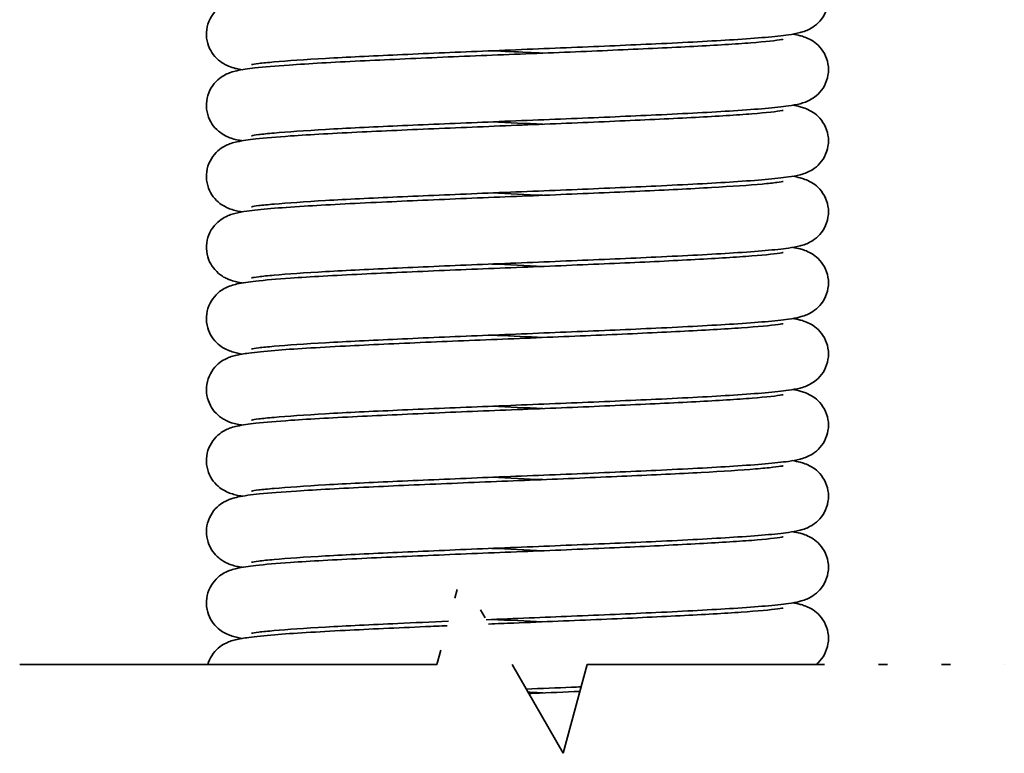
# Model space of a CAD drawing. Units: millimetres. Extents: x 24 to 175, y 57 to 172.
# Drawn here: x 108 to 120, y 115 to 123 of the extents above; entities that cross this region are included whole.
import ezdxf

# ---------------------------------------------------------------- set-up
doc = ezdxf.new("R2010")
doc.units = ezdxf.units.MM
doc.header["$LTSCALE"] = 0.666667
doc.linetypes.add('LONG_DASH_DOUBLE_DOT', pattern=[0.3345, 0.2362, -0.0295, 0.0049, -0.0295, 0.0049, -0.0295])
for name, color, linetype, lineweight in [('Bruchlinien(DIN)', 7, 'LONG_DASH_DOUBLE_DOT', 35), ('Sichtbare Kanten(DIN)', 7, 'Continuous', 35), ('Sichtbare tangentiale Kanten(DIN)', 7, 'Continuous', 35)]:
    doc.layers.add(name, color=color, linetype=linetype, lineweight=lineweight)

msp = doc.modelspace()

# ---------------------------------------------------------------- linework, layer by layer
at = {"layer": 'Bruchlinien(DIN)', "ltscale": 30.873587, "flags": 128}
msp.add_lwpolyline([(108.483, 115.762), (113.178, 115.762), (113.446, 116.762), (114.6, 114.762), (114.868, 115.762), (119.563, 115.762)], dxfattribs=at)
at = {"layer": 'Sichtbare Kanten(DIN)'}
for points, knots in [([(110.986, 122.456), (110.975, 122.457), (110.964, 122.459), (110.913, 122.47), (110.876, 122.475), (110.796, 122.512), (110.78, 122.521), (110.735, 122.55), (110.704, 122.575), (110.655, 122.632), (110.635, 122.662), (110.603, 122.732), (110.591, 122.772), (110.582, 122.854), (110.584, 122.897), (110.602, 122.979), (110.619, 123.019), (110.661, 123.088), (110.687, 123.118), (110.738, 123.163), (110.763, 123.18), (110.807, 123.205), (110.826, 123.213), (110.867, 123.228), (110.887, 123.234), (110.952, 123.251), (110.994, 123.257), (111.191, 123.285), (111.41, 123.302), (111.944, 123.336), (112.244, 123.351), (112.869, 123.38), (113.196, 123.394), (113.857, 123.421), (114.199, 123.435), (114.858, 123.462), (115.183, 123.476), (115.774, 123.503), (116.048, 123.517), (116.509, 123.543), (116.704, 123.557), (116.912, 123.576), (116.968, 123.582), (117.046, 123.592), (117.072, 123.597), (117.076, 123.598), (117.076, 123.598), (117.076, 123.598)], [325.728542, 325.728542, 325.728542, 325.728542, 325.738841, 325.738841, 325.779166, 325.779166, 325.788356, 325.788356, 325.802589, 325.802589, 325.814377, 325.814377, 325.827294, 325.827294, 325.840629, 325.840629, 325.853984, 325.853984, 325.867219, 325.867219, 325.879574, 325.879574, 325.891711, 325.891711, 325.909382, 325.909382, 325.953153, 325.953153, 326.084058, 326.084058, 326.196289, 326.196289, 326.297489, 326.297489, 326.397783, 326.397783, 326.497536, 326.497536, 326.596768, 326.596768, 326.695048, 326.695048, 326.741938, 326.741938, 326.783994, 326.783994, 326.787273, 326.787273, 326.787273, 326.787273]), ([(117.183, 123.656), (117.211, 123.651), (117.237, 123.646), (117.298, 123.63), (117.336, 123.62), (117.416, 123.573), (117.442, 123.554), (117.494, 123.505), (117.519, 123.473), (117.557, 123.401), (117.572, 123.361), (117.586, 123.279), (117.586, 123.236), (117.572, 123.153), (117.558, 123.112), (117.52, 123.04), (117.495, 123.008), (117.442, 122.956), (117.414, 122.937), (117.366, 122.909), (117.344, 122.899), (117.303, 122.883), (117.283, 122.878), (117.22, 122.861), (117.18, 122.855), (116.992, 122.828), (116.786, 122.811), (116.273, 122.778), (115.973, 122.762), (115.349, 122.733), (115.025, 122.719), (114.365, 122.692), (114.023, 122.678), (113.362, 122.651), (113.035, 122.637), (112.439, 122.61), (112.162, 122.597), (111.692, 122.57), (111.493, 122.556), (111.277, 122.537), (111.218, 122.531), (111.133, 122.521), (111.103, 122.515), (111.093, 122.513), (111.092, 122.513), (111.092, 122.513)], [32.965563, 32.965563, 32.965563, 32.965563, 32.991779, 32.991779, 33.022576, 33.022576, 33.035066, 33.035066, 33.048344, 33.048344, 33.061605, 33.061605, 33.074881, 33.074881, 33.088239, 33.088239, 33.101524, 33.101524, 33.114822, 33.114822, 33.12804, 33.12804, 33.145055, 33.145055, 33.18739, 33.18739, 33.31379, 33.31379, 33.427421, 33.427421, 33.528709, 33.528709, 33.629039, 33.629039, 33.728817, 33.728817, 33.828082, 33.828082, 33.926439, 33.926439, 33.973513, 33.973513, 34.01636, 34.01636, 34.02387, 34.02387, 34.02387, 34.02387]), ([(110.985, 121.656), (110.97, 121.658), (110.955, 121.661), (110.92, 121.669), (110.899, 121.673), (110.858, 121.686), (110.838, 121.693), (110.793, 121.714), (110.768, 121.728), (110.715, 121.767), (110.686, 121.793), (110.64, 121.853), (110.622, 121.886), (110.594, 121.959), (110.586, 122), (110.583, 122.084), (110.589, 122.127), (110.613, 122.207), (110.632, 122.245), (110.678, 122.309), (110.705, 122.336), (110.756, 122.376), (110.78, 122.39), (110.821, 122.411), (110.84, 122.418), (110.883, 122.433), (110.904, 122.439), (110.988, 122.458), (111.05, 122.466), (111.233, 122.487), (111.361, 122.497), (111.733, 122.524), (112.008, 122.539), (112.598, 122.568), (112.915, 122.582), (113.566, 122.61), (113.907, 122.623), (114.574, 122.651), (114.907, 122.664), (115.524, 122.691), (115.816, 122.705), (116.32, 122.732), (116.54, 122.745), (116.876, 122.771), (117.003, 122.785), (117.068, 122.796), (117.076, 122.798), (117.076, 122.798)], [323.667202, 323.667202, 323.667202, 323.667202, 323.68184, 323.68184, 323.702094, 323.702094, 323.717326, 323.717326, 323.730503, 323.730503, 323.744051, 323.744051, 323.755973, 323.755973, 323.769075, 323.769075, 323.782426, 323.782426, 323.795776, 323.795776, 323.808899, 323.808899, 323.82098, 323.82098, 323.833681, 323.833681, 323.854388, 323.854388, 323.915719, 323.915719, 323.993922, 323.993922, 324.105497, 324.105497, 324.207517, 324.207517, 324.308018, 324.308018, 324.407909, 324.407909, 324.50731, 324.50731, 324.605958, 324.605958, 324.702546, 324.702546, 324.726019, 324.726019, 324.726019, 324.726019]), ([(117.183, 122.856), (117.211, 122.851), (117.237, 122.846), (117.298, 122.83), (117.336, 122.82), (117.416, 122.773), (117.442, 122.754), (117.494, 122.705), (117.519, 122.673), (117.557, 122.601), (117.572, 122.561), (117.586, 122.479), (117.586, 122.436), (117.572, 122.353), (117.558, 122.312), (117.52, 122.24), (117.495, 122.208), (117.442, 122.156), (117.414, 122.137), (117.366, 122.109), (117.344, 122.099), (117.303, 122.083), (117.283, 122.078), (117.22, 122.061), (117.18, 122.055), (116.992, 122.028), (116.786, 122.011), (116.273, 121.978), (115.973, 121.962), (115.349, 121.933), (115.025, 121.919), (114.365, 121.892), (114.023, 121.878), (113.362, 121.851), (113.035, 121.837), (112.439, 121.81), (112.162, 121.797), (111.692, 121.77), (111.493, 121.756), (111.277, 121.737), (111.218, 121.731), (111.133, 121.721), (111.103, 121.715), (111.093, 121.713), (111.092, 121.713), (111.092, 121.713)], [35.026786, 35.026786, 35.026786, 35.026786, 35.053001, 35.053001, 35.083799, 35.083799, 35.096288, 35.096288, 35.109567, 35.109567, 35.122827, 35.122827, 35.136104, 35.136104, 35.149462, 35.149462, 35.162747, 35.162747, 35.176045, 35.176045, 35.189263, 35.189263, 35.206278, 35.206278, 35.248612, 35.248612, 35.375013, 35.375013, 35.488644, 35.488644, 35.589932, 35.589932, 35.690261, 35.690261, 35.79004, 35.79004, 35.889304, 35.889304, 35.987662, 35.987662, 36.034735, 36.034735, 36.077582, 36.077582, 36.085093, 36.085093, 36.085093, 36.085093]), ([(110.985, 120.856), (110.964, 120.859), (110.943, 120.863), (110.902, 120.873), (110.882, 120.878), (110.839, 120.893), (110.818, 120.901), (110.776, 120.924), (110.756, 120.936), (110.71, 120.971), (110.684, 120.996), (110.639, 121.055), (110.621, 121.088), (110.594, 121.161), (110.586, 121.203), (110.583, 121.287), (110.589, 121.329), (110.614, 121.409), (110.634, 121.447), (110.68, 121.511), (110.707, 121.538), (110.757, 121.577), (110.781, 121.591), (110.823, 121.612), (110.841, 121.619), (110.884, 121.634), (110.906, 121.639), (110.992, 121.659), (111.056, 121.667), (111.244, 121.688), (111.375, 121.699), (111.752, 121.725), (112.028, 121.74), (112.619, 121.769), (112.937, 121.783), (113.589, 121.81), (113.93, 121.824), (114.596, 121.851), (114.929, 121.865), (115.544, 121.892), (115.835, 121.906), (116.336, 121.933), (116.554, 121.946), (116.886, 121.972), (117.011, 121.986), (117.07, 121.997), (117.076, 121.998), (117.076, 121.998)], [321.605899, 321.605899, 321.605899, 321.605899, 321.626481, 321.626481, 321.645562, 321.645562, 321.659932, 321.659932, 321.67006, 321.67006, 321.68282, 321.68282, 321.694834, 321.694834, 321.707942, 321.707942, 321.721294, 321.721294, 321.734643, 321.734643, 321.747753, 321.747753, 321.759814, 321.759814, 321.772581, 321.772581, 321.793606, 321.793606, 321.85658, 321.85658, 321.935497, 321.935497, 322.046479, 322.046479, 322.148431, 322.148431, 322.248913, 322.248913, 322.348794, 322.348794, 322.448182, 322.448182, 322.546804, 322.546804, 322.643307, 322.643307, 322.664601, 322.664601, 322.664601, 322.664601]), ([(117.183, 122.056), (117.211, 122.051), (117.237, 122.046), (117.298, 122.03), (117.336, 122.02), (117.416, 121.973), (117.442, 121.954), (117.494, 121.905), (117.519, 121.873), (117.557, 121.801), (117.572, 121.761), (117.586, 121.679), (117.586, 121.636), (117.572, 121.553), (117.558, 121.512), (117.52, 121.44), (117.495, 121.408), (117.442, 121.356), (117.414, 121.337), (117.366, 121.309), (117.344, 121.299), (117.303, 121.283), (117.283, 121.278), (117.22, 121.261), (117.18, 121.255), (116.992, 121.228), (116.786, 121.211), (116.273, 121.178), (115.973, 121.162), (115.349, 121.133), (115.025, 121.119), (114.365, 121.092), (114.023, 121.078), (113.362, 121.051), (113.035, 121.037), (112.439, 121.01), (112.162, 120.997), (111.692, 120.97), (111.493, 120.956), (111.277, 120.937), (111.218, 120.931), (111.133, 120.921), (111.103, 120.915), (111.093, 120.913), (111.092, 120.913), (111.092, 120.913)], [37.088008, 37.088008, 37.088008, 37.088008, 37.114224, 37.114224, 37.145022, 37.145022, 37.157511, 37.157511, 37.17079, 37.17079, 37.18405, 37.18405, 37.197327, 37.197327, 37.210685, 37.210685, 37.22397, 37.22397, 37.237268, 37.237268, 37.250485, 37.250485, 37.267501, 37.267501, 37.309835, 37.309835, 37.436235, 37.436235, 37.549867, 37.549867, 37.651154, 37.651154, 37.751484, 37.751484, 37.851262, 37.851262, 37.950527, 37.950527, 38.048884, 38.048884, 38.095958, 38.095958, 38.138805, 38.138805, 38.146315, 38.146315, 38.146315, 38.146315]), ([(117.183, 121.256), (117.211, 121.251), (117.237, 121.246), (117.298, 121.23), (117.336, 121.22), (117.416, 121.173), (117.442, 121.154), (117.494, 121.105), (117.519, 121.073), (117.557, 121.001), (117.572, 120.961), (117.586, 120.879), (117.586, 120.836), (117.572, 120.753), (117.558, 120.712), (117.52, 120.64), (117.495, 120.608), (117.442, 120.556), (117.414, 120.537), (117.366, 120.509), (117.344, 120.499), (117.303, 120.483), (117.283, 120.478), (117.22, 120.461), (117.18, 120.455), (116.992, 120.428), (116.786, 120.411), (116.273, 120.378), (115.973, 120.362), (115.349, 120.333), (115.025, 120.319), (114.365, 120.292), (114.023, 120.278), (113.362, 120.251), (113.035, 120.237), (112.439, 120.21), (112.162, 120.197), (111.692, 120.17), (111.493, 120.156), (111.277, 120.137), (111.218, 120.131), (111.133, 120.121), (111.103, 120.115), (111.093, 120.113), (111.092, 120.113), (111.092, 120.113)], [39.149231, 39.149231, 39.149231, 39.149231, 39.175447, 39.175447, 39.206244, 39.206244, 39.218734, 39.218734, 39.232012, 39.232012, 39.245273, 39.245273, 39.258549, 39.258549, 39.271907, 39.271907, 39.285192, 39.285192, 39.29849, 39.29849, 39.311708, 39.311708, 39.328723, 39.328723, 39.371058, 39.371058, 39.497458, 39.497458, 39.611089, 39.611089, 39.712377, 39.712377, 39.812707, 39.812707, 39.912485, 39.912485, 40.01175, 40.01175, 40.110107, 40.110107, 40.157181, 40.157181, 40.200028, 40.200028, 40.207538, 40.207538, 40.207538, 40.207538]), ([(110.986, 120.056), (110.976, 120.057), (110.966, 120.059), (110.915, 120.069), (110.879, 120.075), (110.8, 120.111), (110.783, 120.119), (110.737, 120.149), (110.706, 120.174), (110.656, 120.231), (110.636, 120.261), (110.603, 120.33), (110.592, 120.37), (110.582, 120.452), (110.584, 120.496), (110.602, 120.578), (110.618, 120.617), (110.66, 120.687), (110.686, 120.717), (110.737, 120.763), (110.763, 120.78), (110.807, 120.804), (110.826, 120.812), (110.866, 120.828), (110.886, 120.834), (110.951, 120.85), (110.992, 120.857), (111.186, 120.884), (111.4, 120.902), (111.928, 120.935), (112.228, 120.95), (112.853, 120.979), (113.179, 120.993), (113.839, 121.021), (114.182, 121.034), (114.841, 121.062), (115.166, 121.075), (115.759, 121.102), (116.034, 121.116), (116.498, 121.143), (116.694, 121.156), (116.905, 121.175), (116.962, 121.181), (117.042, 121.192), (117.07, 121.197), (117.076, 121.198), (117.076, 121.198), (117.076, 121.198)], [319.54441, 319.54441, 319.54441, 319.54441, 319.553976, 319.553976, 319.594243, 319.594243, 319.6038, 319.6038, 319.618353, 319.618353, 319.630127, 319.630127, 319.643035, 319.643035, 319.656369, 319.656369, 319.669724, 319.669724, 319.682963, 319.682963, 319.695331, 319.695331, 319.707451, 319.707451, 319.725001, 319.725001, 319.768146, 319.768146, 319.897681, 319.897681, 320.010394, 320.010394, 320.111622, 320.111622, 320.211927, 320.211927, 320.311688, 320.311688, 320.410931, 320.410931, 320.509238, 320.509238, 320.55619, 320.55619, 320.59852, 320.59852, 320.603186, 320.603186, 320.603186, 320.603186]), ([(117.183, 120.456), (117.211, 120.451), (117.237, 120.446), (117.298, 120.43), (117.336, 120.42), (117.416, 120.373), (117.442, 120.354), (117.494, 120.305), (117.519, 120.273), (117.557, 120.201), (117.572, 120.161), (117.586, 120.079), (117.586, 120.036), (117.572, 119.953), (117.558, 119.912), (117.52, 119.84), (117.495, 119.808), (117.442, 119.756), (117.414, 119.737), (117.366, 119.709), (117.344, 119.699), (117.303, 119.683), (117.283, 119.678), (117.22, 119.661), (117.18, 119.655), (116.992, 119.628), (116.786, 119.611), (116.273, 119.578), (115.973, 119.562), (115.349, 119.533), (115.025, 119.519), (114.365, 119.492), (114.023, 119.478), (113.362, 119.451), (113.035, 119.437), (112.439, 119.41), (112.162, 119.397), (111.692, 119.37), (111.493, 119.356), (111.277, 119.337), (111.218, 119.331), (111.133, 119.321), (111.103, 119.315), (111.093, 119.313), (111.092, 119.313), (111.092, 119.313)], [41.210454, 41.210454, 41.210454, 41.210454, 41.236669, 41.236669, 41.267467, 41.267467, 41.279956, 41.279956, 41.293235, 41.293235, 41.306495, 41.306495, 41.319772, 41.319772, 41.33313, 41.33313, 41.346415, 41.346415, 41.359713, 41.359713, 41.372931, 41.372931, 41.389946, 41.389946, 41.43228, 41.43228, 41.558681, 41.558681, 41.672312, 41.672312, 41.7736, 41.7736, 41.873929, 41.873929, 41.973708, 41.973708, 42.072972, 42.072972, 42.17133, 42.17133, 42.218403, 42.218403, 42.26125, 42.26125, 42.268761, 42.268761, 42.268761, 42.268761]), ([(110.985, 119.256), (110.964, 119.259), (110.942, 119.264), (110.902, 119.273), (110.881, 119.278), (110.839, 119.293), (110.818, 119.301), (110.776, 119.324), (110.756, 119.336), (110.71, 119.371), (110.684, 119.396), (110.64, 119.455), (110.621, 119.488), (110.594, 119.561), (110.586, 119.603), (110.583, 119.686), (110.589, 119.729), (110.614, 119.809), (110.633, 119.847), (110.68, 119.91), (110.707, 119.937), (110.757, 119.977), (110.781, 119.991), (110.823, 120.011), (110.841, 120.019), (110.884, 120.034), (110.906, 120.039), (110.992, 120.059), (111.056, 120.067), (111.243, 120.088), (111.374, 120.099), (111.75, 120.125), (112.026, 120.14), (112.617, 120.169), (112.935, 120.183), (113.587, 120.21), (113.928, 120.224), (114.594, 120.251), (114.927, 120.265), (115.543, 120.292), (115.833, 120.306), (116.335, 120.333), (116.553, 120.346), (116.885, 120.372), (117.01, 120.386), (117.069, 120.397), (117.076, 120.398), (117.076, 120.398)], [317.483235, 317.483235, 317.483235, 317.483235, 317.504007, 317.504007, 317.522951, 317.522951, 317.537218, 317.537218, 317.547326, 317.547326, 317.560091, 317.560091, 317.572103, 317.572103, 317.58521, 317.58521, 317.598562, 317.598562, 317.61191, 317.61191, 317.625022, 317.625022, 317.637085, 317.637085, 317.649845, 317.649845, 317.670835, 317.670835, 317.733705, 317.733705, 317.812541, 317.812541, 317.923568, 317.923568, 318.025527, 318.025527, 318.12601, 318.12601, 318.225892, 318.225892, 318.325281, 318.325281, 318.423906, 318.423906, 318.520415, 318.520415, 318.541899, 318.541899, 318.541899, 318.541899]), ([(110.986, 118.456), (110.972, 118.458), (110.959, 118.46), (110.906, 118.471), (110.867, 118.477), (110.784, 118.519), (110.769, 118.528), (110.727, 118.556), (110.698, 118.581), (110.651, 118.637), (110.632, 118.668), (110.601, 118.738), (110.59, 118.779), (110.582, 118.861), (110.585, 118.905), (110.605, 118.986), (110.622, 119.025), (110.665, 119.093), (110.691, 119.123), (110.743, 119.167), (110.768, 119.183), (110.811, 119.206), (110.83, 119.214), (110.871, 119.23), (110.891, 119.235), (110.96, 119.252), (111.006, 119.259), (111.14, 119.277), (111.237, 119.287), (111.56, 119.313), (111.833, 119.329), (112.419, 119.36), (112.728, 119.374), (113.369, 119.401), (113.708, 119.415), (114.377, 119.442), (114.714, 119.456), (115.346, 119.483), (115.649, 119.497), (116.18, 119.524), (116.416, 119.537), (116.79, 119.564), (116.935, 119.577), (117.052, 119.593), (117.076, 119.598), (117.076, 119.598)], [315.421679, 315.421679, 315.421679, 315.421679, 315.434268, 315.434268, 315.474793, 315.474793, 315.482973, 315.482973, 315.496343, 315.496343, 315.50819, 315.50819, 315.521156, 315.521156, 315.534497, 315.534497, 315.54785, 315.54785, 315.561062, 315.561062, 315.573344, 315.573344, 315.585592, 315.585592, 315.603936, 315.603936, 315.651311, 315.651311, 315.719545, 315.719545, 315.839121, 315.839121, 315.941931, 315.941931, 316.042603, 316.042603, 316.142594, 316.142594, 316.242098, 316.242098, 316.340942, 316.340942, 316.438165, 316.438165, 316.480459, 316.480459, 316.480459, 316.480459]), ([(117.183, 119.656), (117.211, 119.651), (117.237, 119.646), (117.298, 119.63), (117.336, 119.62), (117.416, 119.573), (117.442, 119.554), (117.494, 119.505), (117.519, 119.473), (117.557, 119.401), (117.572, 119.361), (117.586, 119.279), (117.586, 119.236), (117.572, 119.153), (117.558, 119.112), (117.52, 119.04), (117.495, 119.008), (117.442, 118.956), (117.414, 118.937), (117.366, 118.909), (117.344, 118.899), (117.303, 118.883), (117.283, 118.878), (117.22, 118.861), (117.18, 118.855), (116.992, 118.828), (116.786, 118.811), (116.273, 118.778), (115.973, 118.762), (115.349, 118.733), (115.025, 118.719), (114.365, 118.692), (114.023, 118.678), (113.362, 118.651), (113.035, 118.637), (112.439, 118.61), (112.162, 118.597), (111.692, 118.57), (111.493, 118.556), (111.277, 118.537), (111.218, 118.531), (111.133, 118.521), (111.103, 118.515), (111.093, 118.513), (111.092, 118.513), (111.092, 118.513)], [43.271676, 43.271676, 43.271676, 43.271676, 43.297892, 43.297892, 43.32869, 43.32869, 43.341179, 43.341179, 43.354458, 43.354458, 43.367718, 43.367718, 43.380995, 43.380995, 43.394353, 43.394353, 43.407638, 43.407638, 43.420936, 43.420936, 43.434153, 43.434153, 43.451169, 43.451169, 43.493503, 43.493503, 43.619903, 43.619903, 43.733535, 43.733535, 43.834822, 43.834822, 43.935152, 43.935152, 44.03493, 44.03493, 44.134195, 44.134195, 44.232552, 44.232552, 44.279626, 44.279626, 44.322473, 44.322473, 44.329983, 44.329983, 44.329983, 44.329983]), ([(110.985, 117.656), (110.965, 117.659), (110.944, 117.663), (110.904, 117.673), (110.883, 117.678), (110.84, 117.693), (110.819, 117.701), (110.776, 117.724), (110.756, 117.736), (110.71, 117.771), (110.683, 117.797), (110.639, 117.855), (110.621, 117.889), (110.594, 117.962), (110.585, 118.004), (110.583, 118.087), (110.589, 118.13), (110.614, 118.21), (110.634, 118.247), (110.68, 118.311), (110.707, 118.338), (110.758, 118.377), (110.781, 118.391), (110.823, 118.412), (110.841, 118.419), (110.885, 118.434), (110.907, 118.439), (110.993, 118.459), (111.057, 118.467), (111.246, 118.488), (111.378, 118.499), (111.756, 118.525), (112.032, 118.54), (112.624, 118.569), (112.942, 118.583), (113.593, 118.611), (113.935, 118.624), (114.601, 118.652), (114.934, 118.665), (115.549, 118.692), (115.839, 118.706), (116.339, 118.733), (116.557, 118.746), (116.888, 118.772), (117.012, 118.786), (117.07, 118.797), (117.076, 118.798), (117.076, 118.798)], [313.360391, 313.360391, 313.360391, 313.360391, 313.380389, 313.380389, 313.399824, 313.399824, 313.414462, 313.414462, 313.424656, 313.424656, 313.437405, 313.437405, 313.449425, 313.449425, 313.462536, 313.462536, 313.475888, 313.475888, 313.489237, 313.489237, 313.502344, 313.502344, 313.514399, 313.514399, 313.527184, 313.527184, 313.548291, 313.548291, 313.611515, 313.611515, 313.690616, 313.690616, 313.801489, 313.801489, 313.903428, 313.903428, 314.003906, 314.003906, 314.103784, 314.103784, 314.20317, 314.20317, 314.301787, 314.301787, 314.398272, 314.398272, 314.419123, 314.419123, 314.419123, 314.419123]), ([(117.183, 118.856), (117.211, 118.851), (117.237, 118.846), (117.298, 118.83), (117.336, 118.82), (117.416, 118.773), (117.442, 118.754), (117.494, 118.705), (117.519, 118.673), (117.557, 118.601), (117.572, 118.561), (117.586, 118.479), (117.586, 118.436), (117.572, 118.353), (117.558, 118.312), (117.52, 118.24), (117.495, 118.208), (117.442, 118.156), (117.414, 118.137), (117.366, 118.109), (117.344, 118.099), (117.303, 118.083), (117.283, 118.078), (117.22, 118.061), (117.18, 118.055), (116.992, 118.028), (116.786, 118.011), (116.273, 117.978), (115.973, 117.962), (115.349, 117.933), (115.025, 117.919), (114.365, 117.892), (114.023, 117.878), (113.362, 117.851), (113.035, 117.837), (112.439, 117.81), (112.162, 117.797), (111.692, 117.77), (111.493, 117.756), (111.277, 117.737), (111.218, 117.731), (111.133, 117.721), (111.103, 117.715), (111.093, 117.713), (111.092, 117.713), (111.092, 117.713)], [45.332899, 45.332899, 45.332899, 45.332899, 45.359115, 45.359115, 45.389912, 45.389912, 45.402402, 45.402402, 45.41568, 45.41568, 45.42894, 45.42894, 45.442217, 45.442217, 45.455575, 45.455575, 45.46886, 45.46886, 45.482158, 45.482158, 45.495376, 45.495376, 45.512391, 45.512391, 45.554726, 45.554726, 45.681126, 45.681126, 45.794757, 45.794757, 45.896045, 45.896045, 45.996375, 45.996375, 46.096153, 46.096153, 46.195418, 46.195418, 46.293775, 46.293775, 46.340849, 46.340849, 46.383696, 46.383696, 46.391206, 46.391206, 46.391206, 46.391206]), ([(117.183, 118.056), (117.211, 118.051), (117.237, 118.046), (117.298, 118.03), (117.336, 118.02), (117.416, 117.973), (117.442, 117.954), (117.494, 117.905), (117.519, 117.873), (117.557, 117.801), (117.572, 117.761), (117.586, 117.679), (117.586, 117.636), (117.572, 117.553), (117.558, 117.512), (117.52, 117.44), (117.495, 117.408), (117.442, 117.356), (117.414, 117.337), (117.366, 117.309), (117.344, 117.299), (117.303, 117.283), (117.283, 117.278), (117.22, 117.261), (117.18, 117.255), (116.992, 117.228), (116.786, 117.211), (116.273, 117.178), (115.973, 117.162), (115.349, 117.133), (115.025, 117.119), (114.365, 117.092), (114.023, 117.078), (113.362, 117.051), (113.035, 117.037), (112.439, 117.01), (112.162, 116.997), (111.692, 116.97), (111.493, 116.956), (111.277, 116.937), (111.218, 116.931), (111.133, 116.921), (111.103, 116.915), (111.093, 116.913), (111.092, 116.913), (111.092, 116.913)], [47.394122, 47.394122, 47.394122, 47.394122, 47.420337, 47.420337, 47.451135, 47.451135, 47.463624, 47.463624, 47.476903, 47.476903, 47.490163, 47.490163, 47.50344, 47.50344, 47.516798, 47.516798, 47.530083, 47.530083, 47.543381, 47.543381, 47.556599, 47.556599, 47.573614, 47.573614, 47.615948, 47.615948, 47.742349, 47.742349, 47.85598, 47.85598, 47.957268, 47.957268, 48.057597, 48.057597, 48.157375, 48.157375, 48.25664, 48.25664, 48.354998, 48.354998, 48.402071, 48.402071, 48.444918, 48.444918, 48.452429, 48.452429, 48.452429, 48.452429]), ([(110.986, 116.856), (110.976, 116.857), (110.967, 116.859), (110.918, 116.868), (110.881, 116.874), (110.804, 116.909), (110.786, 116.918), (110.753, 116.938), (110.739, 116.948), (110.699, 116.981), (110.674, 117.007), (110.633, 117.067), (110.615, 117.101), (110.59, 117.176), (110.584, 117.218), (110.585, 117.302), (110.592, 117.345), (110.621, 117.423), (110.641, 117.46), (110.689, 117.521), (110.717, 117.546), (110.766, 117.582), (110.789, 117.595), (110.83, 117.615), (110.848, 117.621), (110.893, 117.636), (110.916, 117.642), (111.01, 117.662), (111.084, 117.671), (111.294, 117.692), (111.434, 117.703), (111.824, 117.729), (112.103, 117.744), (112.698, 117.773), (113.019, 117.787), (113.675, 117.814), (114.017, 117.828), (114.681, 117.855), (115.012, 117.869), (115.619, 117.896), (115.905, 117.909), (116.394, 117.936), (116.604, 117.95), (116.84, 117.969), (116.906, 117.975), (117.006, 117.987), (117.044, 117.992), (117.071, 117.997), (117.076, 117.998), (117.076, 117.998)], [311.298398, 311.298398, 311.298398, 311.298398, 311.307198, 311.307198, 311.347406, 311.347406, 311.357369, 311.357369, 311.364715, 311.364715, 311.376921, 311.376921, 311.38911, 311.38911, 311.402282, 311.402282, 311.415638, 311.415638, 311.428981, 311.428981, 311.442006, 311.442006, 311.453958, 311.453958, 311.467184, 311.467184, 311.490318, 311.490318, 311.559678, 311.559678, 311.639089, 311.639089, 311.74805, 311.74805, 311.84978, 311.84978, 311.950196, 311.950196, 312.050035, 312.050035, 312.149375, 312.149375, 312.247898, 312.247898, 312.295345, 312.295345, 312.339725, 312.339725, 312.357704, 312.357704, 312.357704, 312.357704]), ([(117.183, 117.256), (117.211, 117.251), (117.237, 117.246), (117.298, 117.23), (117.336, 117.22), (117.416, 117.173), (117.442, 117.154), (117.494, 117.105), (117.519, 117.073), (117.557, 117.001), (117.572, 116.961), (117.586, 116.879), (117.586, 116.836), (117.572, 116.753), (117.558, 116.712), (117.52, 116.64), (117.495, 116.608), (117.442, 116.556), (117.414, 116.537), (117.366, 116.509), (117.344, 116.499), (117.303, 116.483), (117.283, 116.478), (117.22, 116.461), (117.18, 116.455), (116.992, 116.428), (116.786, 116.411), (116.273, 116.378), (115.973, 116.362), (115.349, 116.333), (115.025, 116.319), (114.379, 116.292), (114.051, 116.279), (113.732, 116.266)], [49.4553444, 49.4553444, 49.4553444, 49.4553444, 49.48156, 49.48156, 49.5123577, 49.5123577, 49.524847, 49.524847, 49.5381257, 49.5381257, 49.5513858, 49.5513858, 49.5646626, 49.5646626, 49.5780207, 49.5780207, 49.5913057, 49.5913057, 49.6046037, 49.6046037, 49.6178212, 49.6178212, 49.6348365, 49.6348365, 49.6771708, 49.6771708, 49.8035712, 49.8035712, 49.9172025, 49.9172025, 50.0184903, 50.0184903, 50.1147261, 50.1147261, 50.1147261, 50.1147261]), ([(110.985, 116.056), (110.964, 116.059), (110.943, 116.064), (110.902, 116.073), (110.881, 116.078), (110.839, 116.093), (110.818, 116.101), (110.776, 116.124), (110.756, 116.136), (110.71, 116.171), (110.684, 116.196), (110.64, 116.255), (110.621, 116.288), (110.594, 116.361), (110.586, 116.403), (110.583, 116.486), (110.589, 116.529), (110.614, 116.609), (110.633, 116.647), (110.68, 116.71), (110.707, 116.737), (110.757, 116.777), (110.781, 116.791), (110.823, 116.811), (110.841, 116.819), (110.884, 116.834), (110.906, 116.839), (110.992, 116.859), (111.056, 116.867), (111.243, 116.888), (111.374, 116.899), (111.75, 116.925), (112.026, 116.94), (112.618, 116.969), (112.935, 116.983), (113.587, 117.01), (113.928, 117.024), (114.594, 117.051), (114.927, 117.065), (115.543, 117.092), (115.833, 117.106), (116.335, 117.133), (116.553, 117.146), (116.885, 117.172), (117.01, 117.186), (117.069, 117.197), (117.076, 117.198), (117.076, 117.198)], [309.237233, 309.237233, 309.237233, 309.237233, 309.257999, 309.257999, 309.276947, 309.276947, 309.291217, 309.291217, 309.301326, 309.301326, 309.31409, 309.31409, 309.326103, 309.326103, 309.339209, 309.339209, 309.352561, 309.352561, 309.36591, 309.36591, 309.379022, 309.379022, 309.391084, 309.391084, 309.403844, 309.403844, 309.424836, 309.424836, 309.487709, 309.487709, 309.566548, 309.566548, 309.677574, 309.677574, 309.779532, 309.779532, 309.880016, 309.880016, 309.979897, 309.979897, 310.079286, 310.079286, 310.177911, 310.177911, 310.27442, 310.27442, 310.295898, 310.295898, 310.295898, 310.295898]), ([(117.183, 116.456), (117.211, 116.451), (117.237, 116.446), (117.298, 116.43), (117.336, 116.42), (117.416, 116.373), (117.442, 116.354), (117.494, 116.305), (117.519, 116.273), (117.557, 116.201), (117.572, 116.161), (117.586, 116.079), (117.586, 116.036), (117.572, 115.953), (117.558, 115.912), (117.52, 115.84), (117.495, 115.808), (117.461, 115.775), (117.454, 115.768), (117.446, 115.762)], [51.516567, 51.516567, 51.516567, 51.516567, 51.5427826, 51.5427826, 51.5735803, 51.5735803, 51.5860696, 51.5860696, 51.5993484, 51.5993484, 51.6126085, 51.6126085, 51.6258852, 51.6258852, 51.6392433, 51.6392433, 51.6525283, 51.6525283, 51.6561947, 51.6561947, 51.6561947, 51.6561947]), ([(113.76, 116.217), (113.854, 116.221), (113.948, 116.225), (114.375, 116.242), (114.713, 116.256), (115.345, 116.283), (115.647, 116.297), (116.179, 116.324), (116.415, 116.337), (116.789, 116.364), (116.935, 116.377), (117.051, 116.393), (117.076, 116.398), (117.076, 116.398)], [307.7682639, 307.7682639, 307.7682639, 307.7682639, 307.7964195, 307.7964195, 307.8964111, 307.8964111, 307.9959158, 307.9959158, 308.094762, 308.094762, 308.19199, 308.19199, 308.2344582, 308.2344582, 308.2344582, 308.2344582]), ([(113.308, 116.249), (113.111, 116.24), (112.919, 116.232), (112.439, 116.21), (112.162, 116.197), (111.692, 116.17), (111.493, 116.156), (111.277, 116.137), (111.218, 116.131), (111.133, 116.121), (111.103, 116.115), (111.093, 116.113), (111.092, 116.113), (111.092, 116.113)], [50.1578145, 50.1578145, 50.1578145, 50.1578145, 50.2185981, 50.2185981, 50.317863, 50.317863, 50.4162202, 50.4162202, 50.4632939, 50.4632939, 50.5061409, 50.5061409, 50.5136514, 50.5136514, 50.5136514, 50.5136514]), ([(110.6, 115.762), (110.61, 115.797), (110.625, 115.83), (110.665, 115.893), (110.691, 115.922), (110.742, 115.967), (110.767, 115.983), (110.811, 116.006), (110.83, 116.014), (110.871, 116.03), (110.891, 116.035), (110.96, 116.052), (111.005, 116.059), (111.139, 116.077), (111.236, 116.087), (111.558, 116.113), (111.831, 116.129), (112.417, 116.16), (112.727, 116.174), (113.131, 116.191), (113.212, 116.195), (113.294, 116.198)], [307.2903449, 307.2903449, 307.2903449, 307.2903449, 307.3018224, 307.3018224, 307.3150348, 307.3150348, 307.3273193, 307.3273193, 307.3395632, 307.3395632, 307.357883, 307.357883, 307.4051243, 307.4051243, 307.4732305, 307.4732305, 307.5929255, 307.5929255, 307.6957457, 307.6957457, 307.7211657, 307.7211657, 307.7211657, 307.7211657]), ([(114.801, 115.51), (114.765, 115.509), (114.729, 115.507), (114.526, 115.499), (114.355, 115.492), (114.183, 115.485)], [52.06875476, 52.06875476, 52.06875476, 52.06875476, 52.07971295, 52.07971295, 52.13090755, 52.13090755, 52.13090755, 52.13090755]), ([(114.211, 115.436), (114.23, 115.437), (114.249, 115.437), (114.442, 115.445), (114.616, 115.452), (114.787, 115.459)], [305.75213461, 305.75213461, 305.75213461, 305.75213461, 305.75784017, 305.75784017, 305.81016285, 305.81016285, 305.81016285, 305.81016285])]:
    msp.add_open_spline(points, degree=3, knots=knots, dxfattribs=at)
at = {"layer": 'Sichtbare tangentiale Kanten(DIN)'}
for points, knots in [([(113.798, 122.669), (113.93, 122.663), (114.063, 122.657), (114.196, 122.65), (114.255, 122.648), (114.313, 122.645), (114.371, 122.642)], [106.7097, 106.7097, 106.7097, 106.7097, 106.854904, 106.854904, 106.854904, 106.9185991, 106.9185991, 106.9185991, 106.9185991]), ([(113.798, 119.469), (113.817, 119.468), (113.837, 119.467), (113.856, 119.466), (114.027, 119.458), (114.199, 119.45), (114.37, 119.442)], [131.8424412, 131.8424412, 131.8424412, 131.8424412, 131.8638717, 131.8638717, 131.8638717, 132.0513374, 132.0513374, 132.0513374, 132.0513374])]:
    msp.add_open_spline(points, degree=3, knots=knots, dxfattribs=at)
for points in [[(113.799, 121.869), (113.989, 121.86), (114.181, 121.851), (114.371, 121.842)], [(113.798, 121.069), (113.988, 121.06), (114.181, 121.051), (114.371, 121.042)], [(113.797, 120.269), (113.987, 120.26), (114.179, 120.251), (114.369, 120.242)], [(113.799, 118.669), (113.989, 118.66), (114.181, 118.651), (114.371, 118.642)], [(113.799, 117.869), (113.989, 117.86), (114.181, 117.851), (114.371, 117.842)], [(113.797, 117.069), (113.987, 117.06), (114.18, 117.051), (114.37, 117.042)], [(113.797, 116.269), (113.987, 116.26), (114.179, 116.251), (114.369, 116.242)], [(114.203, 115.45), (114.259, 115.447), (114.315, 115.445), (114.371, 115.442)]]:
    msp.add_open_spline(points, degree=3, dxfattribs=at)

doc.saveas('drawing.dxf')
